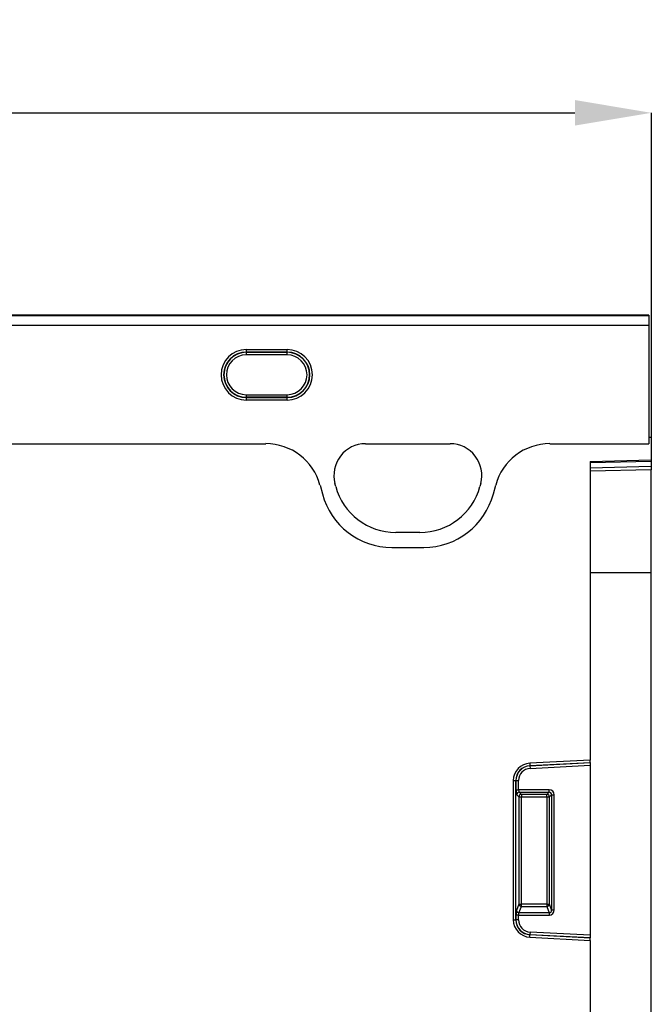
# Model space of a CAD drawing. Units: millimetres. Extents: x 119 to 2036, y 308 to 1403.
# Drawn here: x 1348 to 1472, y 1205 to 1398 of the extents above; entities that cross this region are included whole.
import ezdxf

# ---------------------------------------------------------------- set-up
doc = ezdxf.new("R2010")
doc.units = ezdxf.units.MM
doc.header["$LTSCALE"] = 5
doc.header["$PDSIZE"] = -1
doc.layers.get('0').update_dxf_attribs({"color": 250})
doc.layers.add('3012366', color=7, linetype='Continuous')
doc.layers.add('DIMENSION', color=3, linetype='Continuous', true_color=0x00ff00)
doc.styles.add('SLDTEXTSTYLE0', font='TXT', dxfattribs={"width": 0.605})
doc.dimstyles.new('SLDDIMSTYLE0', dxfattribs={"dimtxt": 15, "dimasz": 15, "dimexe": 0, "dimexo": 0.0625, "dimgap": 3, "dimtad": 1, "dimrnd": 1e-09, "dimzin": 12, "dimdsep": 46, "dimtxsty": 'SLDTEXTSTYLE0', "dimcen": 0.09, "dimadec": 0, "dimazin": 3, "dimtfac": 1, "dimtofl": 0, "dimtmove": 0, "dimatfit": 3, "dimfxl": 1, "dimfrac": 2, "dimtolj": 1, "dimtzin": 12, "dimarcsym": 0})

# ---------------------------------------------------------------- blocks, each defined once
blk = doc.blocks.new('1411893_001__D_4')
at = {"layer": 'Defpoints', "color": 0, "transparency": 16777216}
for p in [(1471.97, 1380), (471.97, 1316.32), (1471.97, 1316.32)]:
    blk.add_point(p, dxfattribs=at)
at = {"layer": 'DIMENSION', "color": 0, "lineweight": -2, "transparency": 16777216}
for p, q in [((471.97, 1316.38), (471.97, 1380)), ((486.97, 1380), (1456.97, 1380)), ((1471.97, 1316.38), (1471.97, 1380))]:
    blk.add_line(p, q, dxfattribs=at)
at = {"layer": 'DIMENSION', "color": 0, "transparency": 16777216}
for points in [[(486.97, 1382.5), (486.97, 1377.5), (471.97, 1380)], [(1456.97, 1382.5), (1456.97, 1377.5), (1471.97, 1380)]]:
    blk.add_solid(points, dxfattribs=at)
at = {"layer": 'DIMENSION', "color": 0, "transparency": 16777216, "insert": (971.97, 1398), "char_height": 15, "attachment_point": 2, "style": 'SLDTEXTSTYLE0'}
blk.add_mtext('\\A1;1000', dxfattribs=at)
blk = doc.blocks.new('1411893_001_Front_view')
for p, q in [((531.41, 251.29), (32.41, 251.29)), ((531.41, 251.29), (32.41, 251.29)), ((32.41, 251.23), (531.41, 251.23)), ((531.41, 251.29), (531.41, 251.23)), ((531.41, 251.29), (531.41, 251.29)), ((531.41, 251.23), (531.41, 249.24)), ((531.41, 249.24), (32.41, 249.24)), ((531.41, 249.24), (531.41, 226.08)), ((452.41, 244.55), (460.41, 244.55)), ((452.41, 244.05), (452.41, 244.55)), ((460.41, 244.05), (452.41, 244.05)), ((452.41, 244), (452.41, 244.05)), ((452.41, 244), (460.41, 244)), ((452.41, 243.5), (452.41, 244)), ((460.41, 243.5), (452.41, 243.5)), ((460.41, 244.05), (460.41, 244.55)), ((460.41, 244), (460.41, 244.05)), ((460.41, 243.5), (460.41, 244)), ((452.41, 235.18), (452.41, 235.68)), ((452.41, 235.68), (460.41, 235.68)), ((460.41, 235.18), (460.41, 235.68)), ((452.41, 235.18), (452.41, 235.13)), ((460.41, 235.18), (452.41, 235.18)), ((452.41, 234.63), (452.41, 235.13)), ((452.41, 235.13), (460.41, 235.13)), ((460.41, 234.63), (452.41, 234.63)), ((460.41, 235.18), (460.41, 235.13)), ((460.41, 234.63), (460.41, 235.13)), ((402.01, 226.08), (456.22, 226.08)), ((402.01, 226.08), (456.22, 226.08)), ((475.81, 226.08), (492.42, 226.08)), ((475.81, 226.08), (492.42, 226.08)), ((512.01, 226.08), (531.41, 226.08)), ((512.01, 226.08), (531.41, 226.08)), ((531.41, 227.29), (531.41, 226.08)), ((531.91, 227.29), (531.41, 227.29)), ((531.91, 227.29), (531.91, 222.89)), ((519.91, 222.58), (531.91, 222.89)), ((531.91, 222.6), (519.91, 222.29)), ((519.91, 222.58), (519.91, 164.03)), ((531.91, 222.89), (531.91, 222.6)), ((531.91, 222.6), (531.91, 221.68)), ((519.91, 221.37), (531.91, 221.68)), ((531.91, 220.98), (519.91, 220.66)), ((531.91, 221.68), (531.91, 220.98)), ((531.91, 200.79), (531.91, 220.98)), ((469.96, 217.71), (469.81, 218.26)), ((469.96, 217.71), (469.81, 218.26)), ((498.42, 218.26), (498.27, 217.71)), ((498.42, 218.26), (498.27, 217.71)), ((466.87, 217.97), (467.34, 216.21)), ((466.87, 217.97), (467.34, 216.21)), ((500.9, 216.21), (501.37, 217.97)), ((500.9, 216.21), (501.37, 217.97)), ((486.48, 208.66), (481.75, 208.66)), ((486.48, 208.66), (481.75, 208.66)), ((480.98, 205.74), (487.25, 205.74)), ((480.98, 205.74), (487.25, 205.74)), ((519.91, 200.79), (531.91, 200.79)), ((531.91, 65.34), (531.91, 200.79)), ((519.91, 164.03), (508.06, 163.41)), ((508.06, 163.41), (508.08, 162.92)), ((508.08, 162.92), (519.91, 163.54)), ((508.09, 162.89), (508.08, 162.92)), ((519.91, 163.51), (508.09, 162.89)), ((508.09, 162.89), (508.11, 162.4)), ((508.11, 162.4), (519.91, 163.01)), ((519.91, 163.54), (519.91, 164.03)), ((519.91, 163.54), (519.91, 163.51)), ((519.91, 163.51), (519.91, 163.01)), ((519.91, 163.01), (519.91, 129.67)), ((504.82, 160), (504.82, 132.69)), ((504.82, 160), (505.31, 160)), ((505.31, 132.69), (505.31, 160)), ((505.34, 160), (505.31, 160)), ((505.34, 160), (505.34, 158.21)), ((505.34, 160), (505.83, 160)), ((505.83, 158.21), (505.83, 160)), ((505.34, 158.21), (505.83, 158.21)), ((505.49, 157.23), (505.91, 156.8)), ((511.85, 158.21), (505.83, 158.21)), ((505.91, 156.8), (505.91, 135.78)), ((505.91, 156.8), (506.41, 156.8)), ((505.98, 157.72), (511.85, 157.72)), ((506.41, 157.29), (505.98, 157.72)), ((511.42, 157.29), (506.41, 157.29)), ((506.41, 157.29), (506.41, 156.8)), ((506.41, 156.8), (511.42, 156.8)), ((506.41, 135.78), (506.41, 156.8)), ((511.85, 157.72), (511.42, 157.29)), ((511.42, 156.8), (511.42, 157.29)), ((511.42, 156.8), (511.91, 156.8)), ((511.42, 156.8), (511.42, 135.78)), ((511.85, 157.72), (511.85, 158.21)), ((511.91, 156.8), (512.34, 157.23)), ((511.91, 135.78), (511.91, 156.8)), ((512.34, 157.23), (512.34, 134.65)), ((512.34, 157.23), (512.83, 157.23)), ((512.83, 134.65), (512.83, 157.23)), ((505.91, 135.78), (505.44, 134.54)), ((505.91, 135.78), (506.41, 135.78)), ((505.93, 134.08), (506.41, 135.33)), ((506.41, 135.33), (506.41, 135.78)), ((511.42, 135.78), (506.41, 135.78)), ((506.41, 135.33), (511.42, 135.33)), ((511.42, 135.78), (511.42, 135.33)), ((511.42, 135.78), (511.91, 135.78)), ((511.42, 135.33), (511.89, 134.08)), ((512.34, 134.65), (511.91, 135.78)), ((505.34, 133.63), (505.34, 132.69)), ((505.83, 133.63), (505.34, 133.63)), ((505.83, 132.69), (505.83, 133.63)), ((505.83, 133.63), (511.89, 133.63)), ((511.89, 134.08), (505.93, 134.08)), ((511.89, 134.08), (511.89, 133.63)), ((512.34, 134.65), (512.83, 134.65)), ((504.82, 132.69), (505.31, 132.69)), ((505.34, 132.69), (505.31, 132.69)), ((505.83, 132.69), (505.34, 132.69)), ((508.06, 129.27), (508.08, 129.77)), ((508.09, 129.8), (508.08, 129.77)), ((519.91, 129.15), (508.08, 129.77)), ((508.11, 130.29), (508.09, 129.8)), ((508.09, 129.8), (519.91, 129.18)), ((519.91, 129.67), (508.11, 130.29)), ((519.91, 129.67), (519.91, 129.18)), ((508.06, 129.27), (519.91, 128.65)), ((519.91, 129.18), (519.91, 129.15)), ((519.91, 128.65), (519.91, 129.15)), ((519.91, 128.65), (519.91, 97.53))]:
    blk.add_line(p, q)
for centre, radius, start, end in [((452.41, 239.59), 4.96, 90, 270), ((452.41, 239.59), 4.46, 90, 270), ((452.41, 239.59), 4.41, 90, 270), ((452.41, 239.59), 3.91, 90, 270), ((460.41, 239.59), 4.96, 270, 90), ((460.41, 239.59), 4.46, 270, 90), ((460.41, 239.59), 4.41, 270, 90), ((460.41, 239.59), 3.91, 270, 90), ((475.81, 219.87), 6.21, 90, 195), ((475.81, 219.87), 6.21, 90, 195), ((492.42, 219.87), 6.21, 345, 90), ((492.42, 219.87), 6.21, 345, 90), ((481.75, 220.87), 12.21, 195, 270), ((481.75, 220.87), 12.21, 195, 270), ((486.48, 220.87), 12.21, 270, 345), ((486.48, 220.87), 12.21, 270, 345), ((480.98, 219.87), 14.13, 195, 270), ((480.98, 219.87), 14.13, 195, 270), ((487.25, 219.87), 14.13, 270, 345), ((487.25, 219.87), 14.13, 270, 345), ((508.24, 160), 3.42, 93, 180), ((508.24, 160), 2.93, 93, 180), ((508.24, 160), 2.9, 93, 180), ((508.24, 160), 2.4, 93, 180), ((506, 157.21), 0.511, 91.9981, 178.0019), ((506.42, 156.78), 0.511, 91.9981, 178.0019), ((511.4, 156.78), 0.511, 1.9981, 88.0019), ((506.43, 135.85), 0.519, 187.2498, 267.5041), ((511.4, 135.85), 0.519, 272.4959, 352.7502), ((505.96, 134.6), 0.519, 187.2498, 267.5041), ((508.24, 132.69), 3.42, 180, 267), ((508.24, 132.69), 2.93, 180, 267), ((508.24, 132.69), 2.9, 180, 267), ((508.24, 132.69), 2.4, 180, 267)]:
    blk.add_arc(centre, radius, start, end)
for centre, major_axis, ratio, start_param, end_param in [((456.14, 215.07), (10.32, 4.11), 0.990134, 6.166773, 7.471198), ((456.14, 215.07), (10.32, 4.11), 0.990134, 6.166773, 7.471198), ((512.09, 215.07), (10.32, -4.11), 0.990134, 1.95358, 3.258005), ((512.09, 215.07), (10.32, -4.11), 0.990134, 1.95358, 3.258005), ((505.52, 158.21), (0, 1), 0.176327, 1.570796, 2.96706), ((506.01, 158.21), (0, 0.5), 0.352654, 1.570796, 2.96706), ((511.82, 157.2), (0.729, 0.729), 0.970288, 5.512866, 7.053504), ((511.82, 157.2), (0.386, 0.386), 0.916626, 5.512866, 7.053504), ((505.52, 133.63), (0, 1), 0.176327, 0.436332, 1.570796), ((506.01, 133.63), (0, 0.5), 0.352654, 0.436332, 1.570796), ((511.82, 134.73), (0.4, -1.05), 0.894952, 5.956871, 7.454214), ((511.82, 134.73), (-0.237, 0.627), 0.746378, 2.815278, 4.312621)]:
    blk.add_ellipse(centre, major_axis=major_axis, ratio=ratio, start_param=start_param, end_param=end_param)

msp = doc.modelspace()

# ---------------------------------------------------------------- block references
at = {"layer": '3012366'}
msp.add_blockref('1411893_001_Front_view', (940.053, 1089.028), dxfattribs=at)

# ---------------------------------------------------------------- dimensions: what is measured, and where the dimension line sits
at = {"layer": 'DIMENSION'}
dim = msp.add_linear_dim(base=(1471.966, 1379.998), p1=(471.966, 1316.32), p2=(1471.966, 1316.32), dimstyle='SLDDIMSTYLE0', dxfattribs=at)
dim.commit()
dim.dimension.update_dxf_attribs({"geometry": '1411893_001__D_4', "text_midpoint": (971.966, 1379.998), "dimtype": 160})

doc.saveas('drawing.dxf')
